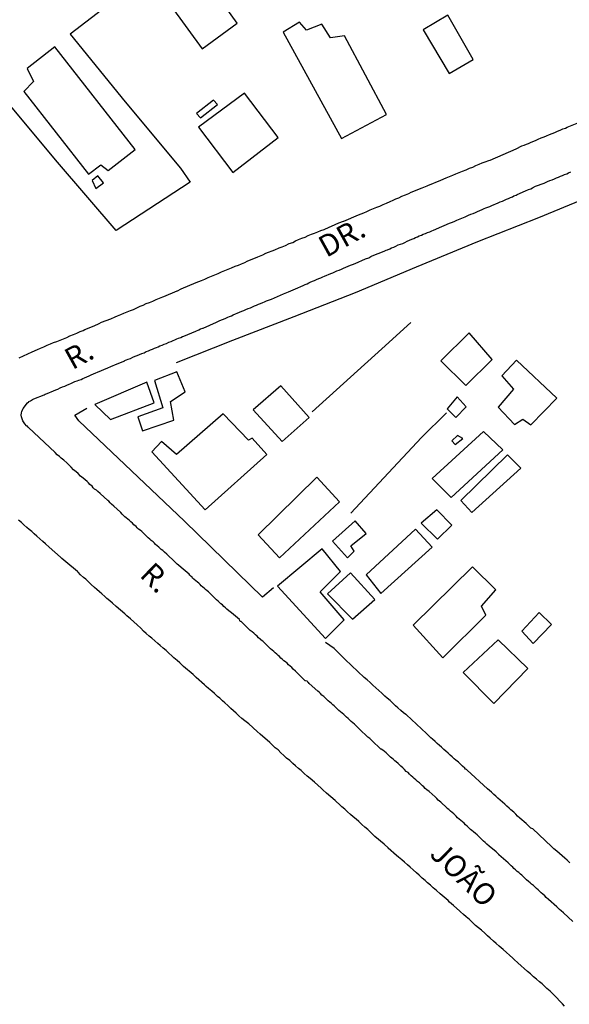
# Model space of a CAD drawing. Units: millimetres. Extents: x 180721 to 183135, y 1665964 to 1668740.
# Drawn here: x 182457 to 182520, y 1667232 to 1667346 of the extents above; entities that cross this region are included whole.
import ezdxf
from ezdxf.enums import TextEntityAlignment as Align

# ---------------------------------------------------------------- set-up
doc = ezdxf.new("R2010")
doc.units = ezdxf.units.MM
for name, color, linetype in [('V-EDIFICACAO', 2, 'Continuous'), ('V-LOTE', 10, 'Continuous'), ('V-NOME_DOS_LOGRADOUROS', 7, 'Continuous'), ('V-QUADRA', 6, 'Continuous'), ('V-TESTADA', 5, 'Continuous')]:
    doc.layers.add(name, color=color, linetype=linetype)

msp = doc.modelspace()

# ---------------------------------------------------------------- linework, layer by layer
at = {"layer": 'V-EDIFICACAO'}
for points in [[(182474.08, 1667347.72), (182477.7, 1667342.76), (182481.74, 1667345.75), (182478.27, 1667350.59), (182474.08, 1667347.72)], [(182503.26, 1667344.98), (182503.26, 1667344.98), (182506.27, 1667339.9), (182506.27, 1667339.9), (182509.06, 1667341.54), (182506.1, 1667346.65), (182503.26, 1667344.98)], [(182492.54, 1667344.02), (182491.56, 1667345.61), (182489.78, 1667344.92), (182488.96, 1667345.83), (182487.07, 1667344.69), (182493.83, 1667332.37), (182499.01, 1667335.17), (182494.15, 1667344.25), (182492.54, 1667344.02)], [(182460.65, 1667343.01), (182457.45, 1667340.5), (182458.18, 1667338.97), (182457.06, 1667337.83), (182464.57, 1667328.27), (182464.57, 1667328.27), (182465.98, 1667329.35), (182466.81, 1667328.69), (182469.95, 1667331.13), (182460.65, 1667343.01)], [(182482.6, 1667337.62), (182482.6, 1667337.62), (182477.28, 1667333.68), (182481.24, 1667328.47), (182486.49, 1667332.52), (182482.6, 1667337.62)], [(182477.06, 1667335.29), (182477.49, 1667334.79), (182479.48, 1667336.34), (182479.01, 1667336.82), (182477.06, 1667335.29)], [(182465.64, 1667328.05), (182464.98, 1667327.54), (182465.39, 1667326.61), (182466.3, 1667327.27), (182466.3, 1667327.27), (182465.64, 1667328.05)], [(182508.57, 1667309.92), (182508.57, 1667309.92), (182505.3, 1667306.66), (182508.2, 1667303.79), (182511.26, 1667306.8), (182508.57, 1667309.92)], [(182514.06, 1667306.73), (182512.36, 1667304.94), (182512.36, 1667304.94), (182513.7, 1667303.39), (182511.92, 1667301.3), (182511.92, 1667301.3), (182513.83, 1667299.3), (182514.8, 1667299.93), (182515.71, 1667299.24), (182518.71, 1667302.35), (182514.06, 1667306.73)], [(182472.17, 1667304.39), (182473.15, 1667301.22), (182473.15, 1667301.22), (182470.27, 1667300.17), (182470.27, 1667300.17), (182470.8, 1667298.55), (182474.43, 1667299.81), (182474.03, 1667301.95), (182475.73, 1667303.09), (182474.76, 1667305.4), (182472.17, 1667304.39)], [(182465.29, 1667301.61), (182467.11, 1667299.89), (182472.16, 1667301.8), (182471.3, 1667304.19), (182471.3, 1667304.19), (182465.29, 1667301.61)], [(182486.8, 1667303.78), (182483.6, 1667300.98), (182486.95, 1667297.31), (182486.95, 1667297.31), (182490.09, 1667300.12), (182486.8, 1667303.78), (182486.8, 1667303.78)], [(182506.03, 1667301.09), (182507.05, 1667300.12), (182508.23, 1667301.35), (182507.2, 1667302.48), (182506.03, 1667301.09)], [(182474.75, 1667295.82), (182472.98, 1667297.32), (182471.87, 1667296.15), (182471.87, 1667296.15), (182471.87, 1667296.15), (182478.03, 1667289.42), (182485.19, 1667295.83), (182483.47, 1667297.71), (182483.05, 1667297.47), (182480.14, 1667300.53), (182474.75, 1667295.82)], [(182504.3, 1667293.06), (182506.5, 1667290.86), (182506.5, 1667290.86), (182512.47, 1667296.38), (182512.47, 1667296.38), (182510.26, 1667298.5), (182504.3, 1667293.06)], [(182507.24, 1667298.02), (182506.59, 1667297.4), (182506.98, 1667296.99), (182507.84, 1667297.69), (182507.24, 1667298.02)], [(182507.63, 1667290.51), (182508.89, 1667289.11), (182514.55, 1667294.24), (182513.03, 1667295.77), (182507.63, 1667290.51)], [(182484.16, 1667286.53), (182486.65, 1667283.88), (182486.65, 1667283.88), (182493.59, 1667290.35), (182493.59, 1667290.35), (182493.59, 1667290.35), (182493.59, 1667290.35), (182490.98, 1667293.2), (182490.98, 1667293.2), (182484.16, 1667286.53)], [(182504.83, 1667289.41), (182503.04, 1667287.86), (182504.92, 1667286.04), (182504.92, 1667286.04), (182506.58, 1667287.66), (182504.83, 1667289.41), (182504.83, 1667289.41)], [(182492.78, 1667285.79), (182494.5, 1667283.88), (182495.29, 1667284.65), (182495.29, 1667284.65), (182494.9, 1667285.24), (182496.66, 1667286.69), (182495.38, 1667288.15), (182492.78, 1667285.79)], [(182496.68, 1667281.9), (182498.36, 1667279.75), (182498.36, 1667279.75), (182504.29, 1667285.1), (182502.38, 1667287.2), (182502.38, 1667287.2), (182496.68, 1667281.9)], [(182486.42, 1667280.58), (182491.95, 1667274.52), (182494.11, 1667276.71), (182494.11, 1667276.71), (182491.33, 1667279.95), (182491.33, 1667279.95), (182493.7, 1667282.3), (182493.7, 1667282.3), (182493.7, 1667282.3), (182491.59, 1667284.9), (182491.59, 1667284.9), (182491.59, 1667284.9), (182491.59, 1667284.9), (182491.59, 1667284.9), (182491.59, 1667284.9), (182491.59, 1667284.9), (182486.42, 1667280.58)], [(182508.95, 1667282.84), (182508.95, 1667282.84), (182502.09, 1667276.06), (182502.09, 1667276.06), (182505.53, 1667272.31), (182505.53, 1667272.31), (182505.53, 1667272.31), (182505.53, 1667272.31), (182510.52, 1667277.22), (182510.01, 1667278.26), (182511.65, 1667280.17), (182508.95, 1667282.84)], [(182494.84, 1667282.12), (182494.84, 1667282.12), (182492.19, 1667279.71), (182492.19, 1667279.71), (182495.09, 1667276.77), (182497.66, 1667279.03), (182497.66, 1667279.03), (182494.84, 1667282.12)], [(182514.68, 1667275.4), (182515.97, 1667273.96), (182518.1, 1667276.14), (182516.69, 1667277.54), (182514.68, 1667275.4)], [(182511.93, 1667274.37), (182507.89, 1667270.6), (182511.43, 1667267.03), (182515.37, 1667271.05), (182511.93, 1667274.37), (182511.93, 1667274.37)]]:
    msp.add_lwpolyline(points, close=True, dxfattribs=at)
at = {"layer": 'V-LOTE'}
for points in [[(182435.05, 1667360.49), (182442.48, 1667369.18), (182448.73, 1667376.84), (182450.02, 1667378.18), (182456.64, 1667372.97), (182461.09, 1667369.35), (182457.3, 1667365.99), (182463.36, 1667357.65), (182469.17, 1667349.65), (182462.43, 1667344.47), (182468.78, 1667336.62), (182475.18, 1667328.96), (182476.32, 1667327.33), (182467.76, 1667321.74), (182460.97, 1667329.64), (182454.38, 1667337.54), (182453.38, 1667338.54)], [(182474.73, 1667306.46), (182481.26, 1667309.05), (182488.34, 1667311.81), (182495.42, 1667314.57), (182502.5, 1667317.52), (182509.58, 1667320.47), (182516.66, 1667323.23), (182523.74, 1667326.18), (182530.82, 1667329.04), (182537.9, 1667331.8), (182544.98, 1667334.8), (182552.06, 1667337.8), (182552.47, 1667338.02), (182558.95, 1667335.47), (182565.79, 1667332.95), (182572.49, 1667330.28), (182578.66, 1667327.57)], [(182490.43, 1667300.76), (182498.49, 1667308.05), (182501.85, 1667311.1)], [(182484.68, 1667279.32), (182481.77, 1667282.13), (182478.71, 1667285.14), (182475.65, 1667288.11), (182472.59, 1667291.03), (182469.53, 1667293.92), (182466.47, 1667296.81), (182463.43, 1667299.7), (182462.96, 1667300.38), (182464.35, 1667301.2)], [(182494.88, 1667289.03), (182503.08, 1667297.79), (182505.97, 1667300.63)], [(182485.95, 1667280.4), (182484.68, 1667279.32)], [(182520.23, 1667248.58), (182519.91, 1667248.88), (182519.65, 1667249.1), (182519.34, 1667249.38), (182519.02, 1667249.66), (182518.71, 1667249.94), (182518.39, 1667250.2), (182518.09, 1667250.48), (182515.95, 1667252.51), (182515.73, 1667252.58), (182515.64, 1667252.67), (182515.43, 1667252.87), (182515.19, 1667253.11), (182514.95, 1667253.32), (182514.67, 1667253.56), (182514.45, 1667253.75), (182514.19, 1667253.99), (182513.97, 1667254.21), (182513.74, 1667254.45), (182513.74, 1667254.45), (182513.41, 1667254.71), (182513.21, 1667254.9), (182512.93, 1667255.14), (182512.69, 1667255.37), (182512.44, 1667255.59), (182512.18, 1667255.83), (182511.9, 1667256.07), (182511.68, 1667256.29), (182511.44, 1667256.5), (182511.18, 1667256.74), (182510.95, 1667256.96), (182510.69, 1667257.15), (182508.36, 1667259.28), (182508.35, 1667259.29), (182508.28, 1667259.36), (182508.17, 1667259.43), (182508.09, 1667259.51), (182507.83, 1667259.75), (182507.57, 1667259.99), (182507.33, 1667260.23), (182507.05, 1667260.44), (182506.85, 1667260.59), (182506.61, 1667260.83), (182506.38, 1667261.05), (182506.14, 1667261.27), (182505.9, 1667261.51), (182505.64, 1667261.7), (182505.38, 1667261.94), (182505.14, 1667262.17), (182504.9, 1667262.39), (182504.64, 1667262.63), (182504.36, 1667262.87), (182504.16, 1667263.04), (182503.91, 1667263.28), (182503.63, 1667263.54), (182501.32, 1667265.69), (182501.25, 1667265.73), (182500.98, 1667265.94), (182500.66, 1667266.22), (182500.34, 1667266.5), (182500.07, 1667266.74), (182499.75, 1667267.04), (182499.43, 1667267.35), (182499.08, 1667267.61), (182498.82, 1667267.87), (182498.47, 1667268.21), (182498.15, 1667268.52), (182497.78, 1667268.82), (182497.43, 1667269.14), (182497.13, 1667269.43), (182496.78, 1667269.75), (182496.44, 1667270.03), (182494.25, 1667272.11), (182492.95, 1667273.36), (182491.98, 1667274.07)]]:
    msp.add_lwpolyline(points, dxfattribs=at)
at = {"layer": 'V-QUADRA'}
for points in [[(182456.54, 1667307.01), (182458.03, 1667307.7), (182458.64, 1667307.96), (182459.01, 1667308.14), (182459.38, 1667308.29), (182459.77, 1667308.46), (182460.16, 1667308.61), (182460.52, 1667308.77), (182460.89, 1667308.89), (182461.28, 1667309.07), (182461.67, 1667309.2), (182462.04, 1667309.37), (182462.41, 1667309.54), (182462.8, 1667309.72), (182463.19, 1667309.85), (182463.57, 1667310.04), (182463.92, 1667310.17), (182464.14, 1667310.28), (182465.22, 1667310.73), (182465.78, 1667310.99), (182466.06, 1667311.15), (182467.13, 1667311.54), (182467.62, 1667311.75), (182467.91, 1667311.86), (182468.29, 1667312.03), (182468.64, 1667312.19), (182469.03, 1667312.34), (182469.4, 1667312.49), (182469.77, 1667312.62), (182470.16, 1667312.79), (182470.52, 1667312.97), (182470.89, 1667313.09), (182470.89, 1667313.09), (182471.24, 1667313.29), (182471.59, 1667313.42), (182472, 1667313.57), (182472.37, 1667313.74), (182472.76, 1667313.92), (182473.15, 1667314.07), (182473.25, 1667314.11), (182474.79, 1667314.76), (182474.84, 1667314.78), (182475.29, 1667315), (182477, 1667315.71), (182477.61, 1667315.97), (182478, 1667316.13), (182478.38, 1667316.3), (182478.77, 1667316.47), (182479.16, 1667316.6), (182479.55, 1667316.78), (182479.94, 1667316.95), (182480.33, 1667317.12), (182480.72, 1667317.25), (182481.11, 1667317.42), (182481.5, 1667317.6), (182481.89, 1667317.75), (182482.26, 1667317.9), (182482.63, 1667318.05), (182482.91, 1667318.18), (182484.14, 1667318.7), (182484.71, 1667318.92), (182485.07, 1667319.11), (182486.09, 1667319.5), (182486.61, 1667319.72), (182486.96, 1667319.85), (182487.35, 1667320.02), (182487.78, 1667320.22), (182488.17, 1667320.37), (182488.51, 1667320.54), (182488.86, 1667320.69), (182489.23, 1667320.85), (182489.6, 1667320.98), (182489.97, 1667321.17), (182490.34, 1667321.3), (182490.7, 1667321.45), (182491.07, 1667321.58), (182491.44, 1667321.75), (182491.81, 1667321.86), (182491.87, 1667321.88), (182493.5, 1667322.62), (182494.06, 1667322.83), (182494.08, 1667322.84), (182495.79, 1667323.57), (182496.4, 1667323.79), (182496.76, 1667323.96), (182497.13, 1667324.14), (182497.52, 1667324.29), (182497.89, 1667324.44), (182498.26, 1667324.57), (182498.63, 1667324.74), (182499.04, 1667324.92), (182499.43, 1667325.09), (182499.79, 1667325.26), (182500.12, 1667325.39), (182500.46, 1667325.54), (182500.81, 1667325.7), (182501.2, 1667325.87), (182501.59, 1667326.02), (182501.87, 1667326.17), (182503.15, 1667326.67), (182503.71, 1667326.9), (182503.82, 1667326.95), (182505.32, 1667327.58), (182505.92, 1667327.82), (182506.31, 1667327.99), (182506.7, 1667328.14), (182507.05, 1667328.31), (182507.44, 1667328.47), (182507.83, 1667328.62), (182508.24, 1667328.77), (182508.61, 1667328.94), (182509, 1667329.09), (182509.36, 1667329.25), (182509.73, 1667329.4), (182510.08, 1667329.57), (182510.43, 1667329.7), (182510.86, 1667329.85), (182511.01, 1667329.88), (182514.02, 1667331.18), (182514.67, 1667331.52), (182514.93, 1667331.6), (182515.21, 1667331.73), (182515.45, 1667331.82), (182515.77, 1667331.97), (182516.06, 1667332.08), (182516.33, 1667332.21), (182516.58, 1667332.3), (182516.92, 1667332.45), (182517.24, 1667332.58), (182517.53, 1667332.71), (182517.87, 1667332.84), (182518.18, 1667332.97), (182518.48, 1667333.1), (182518.48, 1667333.1), (182518.8, 1667333.23), (182519.09, 1667333.34), (182519.43, 1667333.49), (182519.74, 1667333.6), (182519.93, 1667333.69), (182521.47, 1667334.33)], [(182520.58, 1667241.8), (182519.49, 1667242.8), (182519.21, 1667243.01), (182519.04, 1667243.16), (182518.87, 1667243.32), (182518.72, 1667243.47), (182517.74, 1667244.33), (182517.5, 1667244.57), (182517.33, 1667244.77), (182517.11, 1667244.96), (182516.92, 1667245.11), (182516.75, 1667245.26), (182516.55, 1667245.44), (182516.36, 1667245.61), (182516.18, 1667245.78), (182516.01, 1667245.96), (182515.81, 1667246.11), (182515.64, 1667246.28), (182515.43, 1667246.43), (182515.23, 1667246.61), (182515.06, 1667246.78), (182514.86, 1667246.95), (182514.69, 1667247.13), (182514.51, 1667247.28), (182514.34, 1667247.45), (182514.13, 1667247.58), (182513.95, 1667247.76), (182513.76, 1667247.93), (182513.76, 1667247.93), (182513.63, 1667248.06), (182513.45, 1667248.21), (182513.28, 1667248.38), (182513.09, 1667248.58), (182512.03, 1667249.51), (182512.01, 1667249.53), (182511.7, 1667249.83), (182510.9, 1667250.52), (182510.64, 1667250.74), (182510.44, 1667250.91), (182510.25, 1667251.07), (182510.08, 1667251.24), (182509.9, 1667251.41), (182509.73, 1667251.59), (182509.49, 1667251.83), (182509.3, 1667251.98), (182509.08, 1667252.15), (182508.91, 1667252.3), (182508.73, 1667252.45), (182508.56, 1667252.63), (182508.34, 1667252.82), (182508.17, 1667252.97), (182508, 1667253.15), (182507.81, 1667253.32), (182507.61, 1667253.47), (182507.44, 1667253.62), (182507.24, 1667253.79), (182507.07, 1667253.99), (182506.81, 1667254.23), (182506.63, 1667254.4), (182506.42, 1667254.55), (182506.25, 1667254.73), (182506.05, 1667254.88), (182505.99, 1667254.94), (182505.29, 1667255.61), (182505.01, 1667255.83), (182504.84, 1667256), (182504.64, 1667256.2), (182503.95, 1667256.81), (182503.67, 1667257.04), (182503.5, 1667257.19), (182503.34, 1667257.35), (182503.17, 1667257.5), (182503, 1667257.67), (182502.82, 1667257.84), (182502.61, 1667257.99), (182502.41, 1667258.17), (182502.24, 1667258.32), (182502.07, 1667258.47), (182501.89, 1667258.64), (182501.7, 1667258.82), (182501.52, 1667259.01), (182501.31, 1667259.16), (182501.11, 1667259.36), (182500.92, 1667259.55), (182500.68, 1667259.77), (182500.53, 1667259.9), (182500.38, 1667260.05), (182500.14, 1667260.25), (182499.97, 1667260.38), (182499.82, 1667260.53), (182499.65, 1667260.68), (182499.49, 1667260.81), (182499.34, 1667260.96), (182499.17, 1667261.11), (182498.99, 1667261.29), (182498.8, 1667261.46), (182498.6, 1667261.61), (182498.39, 1667261.74), (182498.37, 1667261.74), (182497.32, 1667262.73), (182497.09, 1667262.97), (182496.87, 1667263.12), (182496.83, 1667263.17), (182495.94, 1667264.01), (182495.68, 1667264.27), (182495.48, 1667264.45), (182495.31, 1667264.62), (182495.14, 1667264.79), (182494.92, 1667264.94), (182494.75, 1667265.12), (182494.58, 1667265.27), (182494.4, 1667265.44), (182494.23, 1667265.6), (182494.08, 1667265.75), (182493.91, 1667265.9), (182493.71, 1667266.05), (182493.52, 1667266.2), (182493.34, 1667266.37), (182493.17, 1667266.55), (182492.95, 1667266.74), (182492.82, 1667266.87), (182492.65, 1667267.02), (182492.45, 1667267.17), (182492.28, 1667267.32), (182492.11, 1667267.48), (182491.93, 1667267.65), (182491.76, 1667267.82), (182491.56, 1667267.97), (182491.39, 1667268.15), (182491.39, 1667268.15), (182491.22, 1667268.32), (182491.09, 1667268.45), (182490.09, 1667269.34), (182490.01, 1667269.43), (182489.92, 1667269.49), (182489.9, 1667269.54), (182489.86, 1667269.58), (182489.64, 1667269.64), (182489.62, 1667269.65), (182488.49, 1667270.77), (182488.23, 1667271), (182488.06, 1667271.18), (182487.86, 1667271.33), (182487.69, 1667271.5), (182487.52, 1667271.68), (182487.34, 1667271.83), (182487.15, 1667271.96), (182486.98, 1667272.11), (182486.81, 1667272.26), (182486.66, 1667272.44), (182486.48, 1667272.57), (182486.35, 1667272.72), (182486.16, 1667272.87), (182485.98, 1667273.04), (182485.79, 1667273.2), (182485.61, 1667273.35), (182485.44, 1667273.5), (182485.27, 1667273.67), (182485.09, 1667273.84), (182484.92, 1667274.02), (182484.71, 1667274.21), (182484.53, 1667274.34), (182484.51, 1667274.36), (182484.49, 1667274.38), (182484.47, 1667274.41), (182484.4, 1667274.47), (182484.23, 1667274.62), (182484.05, 1667274.79), (182483.88, 1667274.97), (182483.68, 1667275.14), (182483.49, 1667275.31), (182483.27, 1667275.46), (182483.17, 1667275.55), (182482.37, 1667276.33), (182482.22, 1667276.51), (182482.11, 1667276.51), (182482.07, 1667276.57), (182482, 1667276.72), (182481.09, 1667277.5), (182480.79, 1667277.74), (182480.57, 1667277.91), (182480.39, 1667278.09), (182480.22, 1667278.24), (182480.05, 1667278.41), (182479.87, 1667278.56), (182479.72, 1667278.71), (182479.55, 1667278.87), (182479.35, 1667279.02), (182479.18, 1667279.21), (182478.99, 1667279.38), (182478.81, 1667279.56), (182478.64, 1667279.73), (182478.43, 1667279.93), (182478.26, 1667280.06), (182478.08, 1667280.19), (182477.93, 1667280.34), (182477.78, 1667280.49), (182477.6, 1667280.62), (182477.45, 1667280.77), (182477.3, 1667280.92), (182477.15, 1667281.07), (182476.97, 1667281.22), (182476.76, 1667281.36), (182476.59, 1667281.53), (182476.54, 1667281.62), (182476.43, 1667281.7), (182476.28, 1667281.85), (182476.18, 1667281.96), (182475.26, 1667282.74), (182474.98, 1667283), (182474.81, 1667283.15), (182474.63, 1667283.33), (182474.55, 1667283.39), (182473.6, 1667284.28), (182473.36, 1667284.51), (182473.15, 1667284.71), (182472.97, 1667284.82), (182472.82, 1667284.97), (182472.67, 1667285.12), (182472.49, 1667285.27), (182472.32, 1667285.42), (182472.17, 1667285.58), (182472.02, 1667285.73), (182471.82, 1667285.88), (182471.63, 1667286.03), (182471.47, 1667286.18), (182471.3, 1667286.33), (182471.15, 1667286.49), (182471.02, 1667286.62), (182470.87, 1667286.75), (182470.87, 1667286.75), (182470.72, 1667286.9), (182470.52, 1667287.05), (182470.35, 1667287.2), (182470.2, 1667287.33), (182470.05, 1667287.51), (182469.81, 1667287.7), (182469.64, 1667287.87), (182469.46, 1667288.04), (182469.29, 1667288.19), (182469.1, 1667288.33), (182468.92, 1667288.48), (182468.77, 1667288.63), (182468.62, 1667288.78), (182468.45, 1667288.93), (182468.29, 1667289.13), (182468.27, 1667289.15), (182467.47, 1667289.84), (182467.23, 1667290.08), (182467.06, 1667290.23), (182466.89, 1667290.41), (182466.8, 1667290.49), (182465.89, 1667291.31), (182465.63, 1667291.55), (182465.46, 1667291.7), (182465.26, 1667291.83), (182465.11, 1667291.98), (182464.96, 1667292.16), (182464.72, 1667292.35), (182464.55, 1667292.53), (182464.38, 1667292.7), (182463.92, 1667293.09), (182463.64, 1667293.33), (182463.36, 1667293.61), (182463.12, 1667293.82), (182462.82, 1667294.06), (182462.56, 1667294.35), (182462.28, 1667294.61), (182462.06, 1667294.84), (182461.71, 1667295.17), (182461.41, 1667295.41), (182461.19, 1667295.6), (182460.91, 1667295.8), (182460.7, 1667296.04), (182457.6, 1667298.96), (182457.53, 1667298.98), (182457.49, 1667299.09), (182457.42, 1667299.11), (182457.38, 1667299.15), (182457.19, 1667299.37), (182456.97, 1667299.7), (182456.88, 1667299.96), (182456.8, 1667300.17), (182456.78, 1667300.39), (182456.8, 1667300.65), (182456.84, 1667300.78), (182456.86, 1667300.82), (182456.88, 1667300.86), (182456.97, 1667301.08), (182456.99, 1667301.14), (182457.51, 1667301.81), (182457.66, 1667301.9), (182457.66, 1667301.97), (182457.84, 1667302.05), (182458.08, 1667302.18), (182458.23, 1667302.25), (182459.42, 1667302.72), (182459.55, 1667302.79), (182459.66, 1667302.83), (182459.77, 1667302.88), (182460.03, 1667303.01), (182460.24, 1667303.09), (182460.5, 1667303.2), (182460.76, 1667303.31), (182461.02, 1667303.4), (182461.28, 1667303.53), (182461.54, 1667303.66), (182461.8, 1667303.74), (182462.06, 1667303.85), (182462.3, 1667303.96), (182462.51, 1667304.05), (182462.75, 1667304.16), (182462.97, 1667304.26), (182463.23, 1667304.35), (182463.45, 1667304.44), (182463.71, 1667304.52), (182463.88, 1667304.61), (182464.1, 1667304.69), (182464.36, 1667304.82), (182464.62, 1667304.93), (182464.88, 1667305.04), (182465.14, 1667305.15), (182465.4, 1667305.26), (182465.59, 1667305.34), (182466.78, 1667305.86), (182467.13, 1667306.02), (182467.39, 1667306.12), (182467.58, 1667306.21), (182468.64, 1667306.62), (182468.75, 1667306.68), (182468.77, 1667306.71), (182468.77, 1667306.71), (182468.84, 1667306.73), (182468.95, 1667306.77), (182469.16, 1667306.86), (182469.42, 1667306.95), (182469.68, 1667307.08), (182469.94, 1667307.19), (182470.2, 1667307.29), (182470.46, 1667307.4), (182470.72, 1667307.51), (182470.98, 1667307.6), (182471.24, 1667307.73), (182471.5, 1667307.81), (182471.74, 1667307.94), (182471.95, 1667308.03), (182472.19, 1667308.12), (182472.41, 1667308.2), (182472.62, 1667308.29), (182472.8, 1667308.38), (182473.06, 1667308.48), (182473.32, 1667308.59), (182473.58, 1667308.68), (182473.84, 1667308.81), (182474.1, 1667308.89), (182474.33, 1667309.02), (182474.53, 1667309.09), (182474.77, 1667309.2), (182474.96, 1667309.28), (182475.22, 1667309.37), (182475.44, 1667309.46), (182475.59, 1667309.52), (182476.96, 1667310.11), (182477.3, 1667310.26), (182477.52, 1667310.36), (182477.78, 1667310.45), (182477.8, 1667310.45), (182479.34, 1667311.15), (182479.68, 1667311.28), (182479.94, 1667311.41), (182480.16, 1667311.49), (182480.42, 1667311.6), (182480.66, 1667311.71), (182480.87, 1667311.8), (182481.09, 1667311.88), (182481.29, 1667311.97), (182481.55, 1667312.1), (182481.76, 1667312.19), (182482.02, 1667312.29), (182482.28, 1667312.4), (182482.52, 1667312.49), (182482.76, 1667312.6), (182483.02, 1667312.71), (182483.28, 1667312.81), (182483.54, 1667312.92), (182483.77, 1667313.03), (182483.97, 1667313.09), (182484.23, 1667313.2), (182484.45, 1667313.31), (182484.71, 1667313.42), (182484.92, 1667313.48), (182485.14, 1667313.59), (182485.36, 1667313.68), (182485.62, 1667313.76), (182485.72, 1667313.81), (182487.09, 1667314.41), (182487.48, 1667314.57), (182487.67, 1667314.65), (182488.78, 1667315.11), (182489.12, 1667315.26), (182489.38, 1667315.39), (182489.6, 1667315.5), (182489.86, 1667315.58), (182490.05, 1667315.69), (182490.21, 1667315.76), (182490.47, 1667315.87), (182490.68, 1667315.95), (182490.94, 1667316.06), (182491.18, 1667316.17), (182491.42, 1667316.26), (182491.65, 1667316.39), (182491.85, 1667316.47), (182492.11, 1667316.56), (182492.33, 1667316.65), (182492.59, 1667316.78), (182492.8, 1667316.86), (182493.06, 1667316.95), (182493.28, 1667317.06), (182493.54, 1667317.17), (182493.8, 1667317.28), (182494.06, 1667317.38), (182494.32, 1667317.49), (182494.58, 1667317.6), (182494.84, 1667317.73), (182495.1, 1667317.81), (182495.38, 1667317.94), (182496.61, 1667318.46), (182496.96, 1667318.59), (182497.2, 1667318.72), (182497.37, 1667318.81), (182498.74, 1667319.35), (182498.99, 1667319.46), (182498.99, 1667319.46), (182499.13, 1667319.5), (182499.39, 1667319.61), (182499.6, 1667319.72), (182499.86, 1667319.81), (182500.12, 1667319.94), (182500.38, 1667320.07), (182500.64, 1667320.15), (182500.9, 1667320.24), (182501.16, 1667320.37), (182501.42, 1667320.5), (182501.68, 1667320.61), (182501.94, 1667320.74), (182502.2, 1667320.82), (182502.39, 1667320.93), (182502.59, 1667321.02), (182502.81, 1667321.11), (182503.07, 1667321.21), (182503.28, 1667321.3), (182503.52, 1667321.41), (182503.76, 1667321.5), (182504.02, 1667321.6), (182504.25, 1667321.71), (182504.45, 1667321.8), (182504.71, 1667321.9), (182504.82, 1667321.95), (182506.31, 1667322.58), (182506.66, 1667322.71), (182506.92, 1667322.84), (182507.16, 1667322.95), (182508.11, 1667323.33), (182508.37, 1667323.44), (182508.52, 1667323.53), (182508.78, 1667323.62), (182509.04, 1667323.72), (182509.3, 1667323.83), (182509.56, 1667323.94), (182509.82, 1667324.05), (182510.08, 1667324.16), (182510.32, 1667324.27), (182510.53, 1667324.35), (182510.73, 1667324.44), (182510.99, 1667324.53), (182511.21, 1667324.63), (182511.47, 1667324.74), (182511.68, 1667324.83), (182511.94, 1667324.94), (182512.18, 1667325.05), (182512.42, 1667325.15), (182512.68, 1667325.24), (182512.91, 1667325.37), (182513.15, 1667325.46), (182513.37, 1667325.56), (182513.58, 1667325.65), (182513.76, 1667325.74), (182514.02, 1667325.85), (182514.13, 1667325.89), (182515.1, 1667326.32), (182515.45, 1667326.47), (182515.71, 1667326.58), (182515.9, 1667326.67), (182516.27, 1667326.88), (182517.27, 1667327.23), (182517.5, 1667327.34), (182517.66, 1667327.4), (182517.92, 1667327.51), (182518.18, 1667327.6), (182518.44, 1667327.71), (182518.67, 1667327.84), (182518.91, 1667327.92), (182519.13, 1667328.03), (182519.39, 1667328.12), (182519.61, 1667328.21), (182519.87, 1667328.31), (182520.08, 1667328.42), (182520.34, 1667328.53)], [(182519.62, 1667231.99), (182519.37, 1667232.25), (182518.39, 1667233.31), (182517.96, 1667233.72), (182517.57, 1667234.05), (182517.33, 1667234.27), (182517.01, 1667234.57), (182516.72, 1667234.81), (182516.36, 1667235.13), (182516.01, 1667235.39), (182515.66, 1667235.72), (182515.34, 1667236.02), (182514.23, 1667236.99), (182513.8, 1667237.38), (182513.63, 1667237.54), (182512.52, 1667238.53), (182512.07, 1667238.94), (182511.72, 1667239.25), (182511.4, 1667239.53), (182511.03, 1667239.85), (182510.7, 1667240.11), (182510.38, 1667240.44), (182510.01, 1667240.78), (182509.67, 1667241.04), (182509.32, 1667241.34), (182508.97, 1667241.67), (182508.63, 1667242), (182508.22, 1667242.32), (182507.93, 1667242.58), (182507.57, 1667242.9), (182507.5, 1667242.97), (182506.76, 1667243.64), (182506.31, 1667244.03), (182506.14, 1667244.21), (182505.23, 1667245), (182504.79, 1667245.39), (182504.43, 1667245.68), (182504.12, 1667245.98), (182503.76, 1667246.28), (182503.5, 1667246.52), (182503.15, 1667246.82), (182502.8, 1667247.13), (182502.48, 1667247.43), (182502.09, 1667247.78), (182501.74, 1667248.08), (182501.44, 1667248.34), (182501.12, 1667248.65), (182500.81, 1667248.92), (182500.42, 1667249.23), (182500.18, 1667249.44), (182499.23, 1667250.27), (182499.2, 1667250.3), (182498.76, 1667250.74), (182497.67, 1667251.63), (182497.24, 1667252.06), (182496.87, 1667252.43), (182496.52, 1667252.71), (182496.16, 1667253.02), (182495.81, 1667253.34), (182495.51, 1667253.62), (182495.18, 1667253.88), (182494.84, 1667254.18), (182494.51, 1667254.49), (182494.19, 1667254.79), (182493.84, 1667255.07), (182493.58, 1667255.31), (182493.19, 1667255.66), (182493.08, 1667255.77), (182492.08, 1667256.63), (182491.65, 1667257.04), (182491.48, 1667257.2), (182490.68, 1667257.91), (182490.2, 1667258.32), (182490.2, 1667258.32), (182489.84, 1667258.62), (182489.49, 1667258.93), (182489.17, 1667259.25), (182488.86, 1667259.49), (182488.49, 1667259.81), (182488.19, 1667260.07), (182487.84, 1667260.4), (182487.45, 1667260.7), (182487.15, 1667260.98), (182486.81, 1667261.31), (182486.48, 1667261.64), (182486.15, 1667261.87), (182485.83, 1667262.19), (182485.51, 1667262.5), (182484.4, 1667263.45), (182484.08, 1667263.78), (182483.08, 1667264.64), (182482.65, 1667265.01), (182482.3, 1667265.29), (182481.96, 1667265.6), (182481.63, 1667265.9), (182481.33, 1667266.18), (182481.02, 1667266.44), (182480.68, 1667266.78), (182480.33, 1667267.09), (182480.07, 1667267.32), (182479.73, 1667267.61), (182479.46, 1667267.82), (182479.12, 1667268.15), (182478.81, 1667268.43), (182478.43, 1667268.76), (182478.17, 1667268.97), (182477.97, 1667269.17), (182477.02, 1667270.01), (182476.67, 1667270.36), (182475.55, 1667271.31), (182475.11, 1667271.7), (182474.79, 1667272), (182474.44, 1667272.29), (182474.18, 1667272.52), (182473.84, 1667272.85), (182473.53, 1667273.13), (182473.17, 1667273.41), (182472.84, 1667273.72), (182472.56, 1667273.97), (182472.23, 1667274.28), (182471.89, 1667274.56), (182471.58, 1667274.81), (182471.24, 1667275.12), (182470.93, 1667275.4), (182470.59, 1667275.72), (182470.18, 1667276.12), (182469.42, 1667276.79), (182468.97, 1667277.16), (182468.75, 1667277.37), (182467.77, 1667278.22), (182467.34, 1667278.63), (182467.02, 1667278.91), (182466.69, 1667279.17), (182466.43, 1667279.4), (182466.11, 1667279.69), (182465.83, 1667279.95), (182465.52, 1667280.21), (182465.24, 1667280.44), (182464.87, 1667280.77), (182464.59, 1667281.07), (182464.23, 1667281.4), (182463.96, 1667281.61), (182463.64, 1667281.9), (182463.36, 1667282.2), (182463.29, 1667282.27), (182461.93, 1667283.41), (182461.47, 1667283.78), (182461.3, 1667283.95), (182460, 1667285.1), (182459.57, 1667285.49), (182459.26, 1667285.77), (182458.92, 1667286.08), (182458.57, 1667286.36), (182458.27, 1667286.64), (182457.99, 1667286.92), (182457.69, 1667287.16), (182457.42, 1667287.37), (182457.08, 1667287.68), (182456.8, 1667287.96), (182456.47, 1667288.24)]]:
    msp.add_lwpolyline(points, dxfattribs=at)
at = {"layer": 'V-TESTADA'}
for points in [[(182474.73, 1667306.46), (182481.26, 1667309.05), (182488.34, 1667311.81), (182495.42, 1667314.57), (182502.5, 1667317.52), (182509.58, 1667320.47), (182516.66, 1667323.23), (182523.74, 1667326.18), (182530.82, 1667329.04), (182537.9, 1667331.8), (182544.98, 1667334.8), (182552.06, 1667337.8), (182552.47, 1667338.02), (182558.95, 1667335.47), (182565.79, 1667332.95), (182572.49, 1667330.28), (182578.66, 1667327.57)], [(182484.68, 1667279.32), (182481.77, 1667282.13), (182478.71, 1667285.14), (182475.65, 1667288.11), (182472.59, 1667291.03), (182469.53, 1667293.92), (182466.47, 1667296.81), (182463.43, 1667299.7), (182462.96, 1667300.38), (182464.35, 1667301.2)], [(182520.23, 1667248.58), (182519.91, 1667248.88), (182519.65, 1667249.1), (182519.34, 1667249.38), (182519.02, 1667249.66), (182518.71, 1667249.94), (182518.39, 1667250.2), (182518.09, 1667250.48), (182515.95, 1667252.51), (182515.73, 1667252.58), (182515.64, 1667252.67), (182515.43, 1667252.87), (182515.19, 1667253.11), (182514.95, 1667253.32), (182514.67, 1667253.56), (182514.45, 1667253.75), (182514.19, 1667253.99), (182513.97, 1667254.21), (182513.74, 1667254.45), (182513.74, 1667254.45), (182513.41, 1667254.71), (182513.21, 1667254.9), (182512.93, 1667255.14), (182512.69, 1667255.37), (182512.44, 1667255.59), (182512.18, 1667255.83), (182511.9, 1667256.07), (182511.68, 1667256.29), (182511.44, 1667256.5), (182511.18, 1667256.74), (182510.95, 1667256.96), (182510.69, 1667257.15), (182508.36, 1667259.28), (182508.35, 1667259.29), (182508.28, 1667259.36), (182508.17, 1667259.43), (182508.09, 1667259.51), (182507.83, 1667259.75), (182507.57, 1667259.99), (182507.33, 1667260.23), (182507.05, 1667260.44), (182506.85, 1667260.59), (182506.61, 1667260.83), (182506.38, 1667261.05), (182506.14, 1667261.27), (182505.9, 1667261.51), (182505.64, 1667261.7), (182505.38, 1667261.94), (182505.14, 1667262.17), (182504.9, 1667262.39), (182504.64, 1667262.63), (182504.36, 1667262.87), (182504.16, 1667263.04), (182503.91, 1667263.28), (182503.63, 1667263.54), (182501.32, 1667265.69), (182501.25, 1667265.73), (182500.98, 1667265.94), (182500.66, 1667266.22), (182500.34, 1667266.5), (182500.07, 1667266.74), (182499.75, 1667267.04), (182499.43, 1667267.35), (182499.08, 1667267.61), (182498.82, 1667267.87), (182498.47, 1667268.21), (182498.15, 1667268.52), (182497.78, 1667268.82), (182497.43, 1667269.14), (182497.13, 1667269.43), (182496.78, 1667269.75), (182496.44, 1667270.03), (182494.25, 1667272.11), (182492.95, 1667273.36), (182491.98, 1667274.07)]]:
    msp.add_lwpolyline(points, dxfattribs=at)

# ---------------------------------------------------------------- texts
at = {"layer": 'V-NOME_DOS_LOGRADOUROS'}
for s, rotation, p in [('DR.', 29, (182492.44, 1667317.87)), ('R.', 29, (182463.07, 1667304.88)), ('R.', 316, (182469.81, 1667281.2)), ('JOÃO', 316, (182503.34, 1667248.9))]:
    msp.add_text(s, height=2.5, rotation=rotation, dxfattribs=at).set_placement(p, align=Align.BOTTOM_LEFT)

doc.saveas('drawing.dxf')
